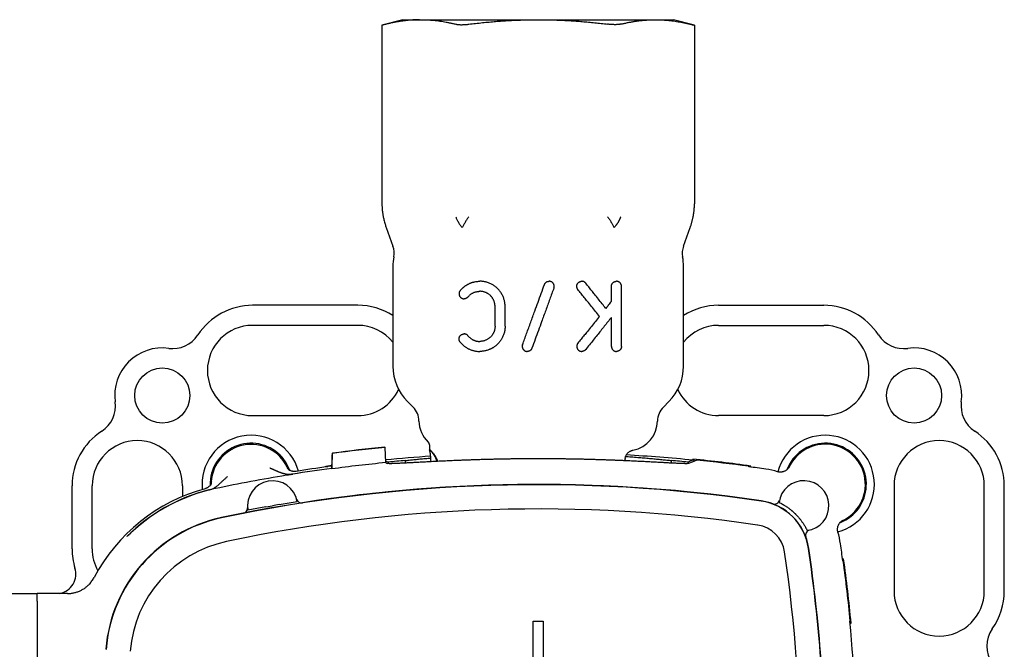
# Model space of a CAD drawing. Units: millimetres. Extents: x 8 to 894, y 4 to 527.
# Drawn here: x 475 to 573, y 464 to 527 of the extents above; entities that cross this region are included whole.
import ezdxf

# ---------------------------------------------------------------- set-up
doc = ezdxf.new("R2010")
doc.units = ezdxf.units.MM

msp = doc.modelspace()

# ---------------------------------------------------------------- linework, layer by layer
at = {"color": 7, "linetype": 'Continuous', "lineweight": 30}
for p, q in [((513, 527), (510.912, 526.44)), ((513, 527), (514.809, 527)), ((514.809, 527), (526.5, 527)), ((526.5, 527), (538.191, 527)), ((538.191, 527), (540, 527)), ((542.088, 526.44), (540, 527)), ((510.912, 526.44), (510.912, 508.621)), ((542.088, 526.44), (542.088, 508.621)), ((511.341, 506.254), (512.012, 504.41)), ((540.988, 504.41), (541.659, 506.254)), ((512, 502.372), (512, 492.428)), ((541, 492.428), (541, 502.372)), ((533.806, 498.9), (533.806, 500.4)), ((534.806, 494.4), (534.806, 500.4)), ((508.5, 498.5), (498, 498.5)), ((522.194, 496.42), (522.194, 498.38)), ((523.194, 496.42), (523.194, 498.38)), ((544.5, 498.5), (555, 498.5)), ((533.806, 494.4), (533.806, 497.299)), ((508.5, 496.5), (498, 496.5)), ((544.5, 496.5), (555, 496.5)), ((513.464, 488.893), (514.015, 488.343)), ((538.985, 488.343), (539.536, 488.893)), ((498, 487.5), (508.5, 487.5)), ((555, 487.5), (544.5, 487.5)), ((511.194, 484.346), (511.193, 484.345)), ((511.194, 484.346), (511.236, 484.328)), ((511.289, 482.805), (511.236, 484.328)), ((515.642, 484.509), (515.642, 484.116)), ((505.948, 483.452), (505.918, 482.744)), ((505.965, 483.724), (505.962, 483.745)), ((535.88, 484.035), (535.953, 484.051)), ((505.3, 482.468), (505.91, 482.551)), ((505.3, 482.367), (505.3, 482.468)), ((505.5, 482.438), (505.907, 482.493)), ((505.5, 482.394), (505.5, 482.438)), ((505.918, 482.744), (505.897, 482.242)), ((511.547, 482.857), (511.547, 482.708)), ((513.234, 483.011), (513.234, 482.76)), ((539.766, 483.011), (539.766, 482.76)), ((541.453, 482.857), (541.453, 482.708)), ((541.942, 483.149), (541.942, 483.049)), ((542.012, 483.142), (542.012, 482.926)), ((547.5, 482.394), (547.5, 482.438)), ((547.7, 482.367), (547.7, 482.468)), ((501.879, 481.629), (501.88, 481.636)), ((501.88, 481.635), (501.976, 481.652)), ((501.976, 481.652), (501.88, 481.64)), ((501.88, 481.64), (501.88, 481.635)), ((505.899, 482.229), (505.897, 482.242)), ((505.899, 482.228), (505.899, 482.229)), ((505.905, 482.181), (505.899, 482.228)), ((551.491, 482.28), (551.498, 482.275)), ((480, 474.2), (480, 480.5)), ((482, 474.2), (482, 480.5)), ((491, 480.5), (491, 479.421)), ((562, 480.5), (562, 470)), ((571, 470), (571, 480.5)), ((573, 470), (573, 480.5)), ((499.336, 478.383), (497.538, 478.066)), ((499.336, 478.383), (500, 478.5)), ((500.664, 478.617), (500, 478.5)), ((500.664, 478.617), (502.462, 478.934)), ((485.503, 475.45), (485.496, 475.457)), ((556.867, 473.2), (556.968, 473.2)), ((556.894, 473), (556.938, 473)), ((473.461, 469.744), (476.5, 469.744)), ((476.5, 468.99), (476.5, 469.744)), ((479.539, 469.744), (476.5, 469.744)), ((476.5, 468.99), (476.5, 457.308)), ((526, 467), (527, 467)), ((526, 452.5), (526, 467)), ((527, 467), (527, 452.5)), ((557.592, 467), (557.636, 467)), ((557.612, 466.8), (557.712, 466.8))]:
    msp.add_line(p, q, dxfattribs=at)
at = {"color": 7, "linetype": 'Continuous', "lineweight": 30, "flags": 128}
for points in [[(505.905, 482.181), (505.913, 482.374), (505.92, 482.567), (505.928, 482.76), (505.935, 482.952), (505.942, 483.145), (505.95, 483.338), (505.957, 483.531), (505.965, 483.724)], [(511.284, 482.96), (511.348, 482.935), (511.547, 482.857)], [(511.289, 482.805), (511.412, 482.755), (511.509, 482.716)], [(541.942, 483.049), (541.669, 482.942), (541.453, 482.857)], [(542.33, 483.054), (541.86, 482.865), (541.491, 482.716)]]:
    msp.add_lwpolyline(points, dxfattribs=at)
at = {"color": 7, "linetype": 'Continuous', "lineweight": 30}
for centre in [(489, 489.5), (564, 489.5)]:
    msp.add_circle(centre, 2.75, dxfattribs=at)
for centre, radius, start, end in [((510.132, 503.726), 2, 348.84057, 20), ((542.868, 503.726), 2, 160, 191.15943), ((517, 502.372), 5, 168.84057, 180), ((536, 502.372), 5, 0, 11.15943), ((498, 492), 6.5, 90, 146.95485), ((508.5, 492), 6.5, 57.42103, 90), ((544.5, 492), 6.5, 90, 122.57897), ((555, 492), 6.5, 33.04515, 90), ((498, 492), 4.5, 90, 270), ((508.5, 492), 4.5, 38.94244, 90), ((544.5, 492), 4.5, 90, 141.05756), ((555, 492), 4.5, 270, 90), ((490.037, 497.18), 3, 262.31256, 326.95485), ((562.963, 497.18), 3, 213.04515, 277.68744), ((489, 489.5), 4.75, 82.31256, 187.68744), ((564, 489.5), 4.75, 352.31256, 97.68744), ((517, 492.428), 5, 180, 225), ((536, 492.428), 5, 315, 0), ((508.5, 492), 4.5, 270, 334.96892), ((544.5, 492), 4.5, 205.03108, 270), ((481.32, 488.463), 3, 303.04515, 7.68744), ((512.601, 486.928), 2, 0.82028, 45), ((540.399, 486.928), 2, 135, 179.17972), ((571.68, 488.463), 3, 172.31256, 236.95485), ((517.6, 487), 3, 180.82028, 225.87382), ((535.4, 487), 3, 280.59853, 359.17972), ((486.5, 480.5), 6.5, 123.04515, 180), ((497.862, 480.638), 4.9, 15.76056, 185.98883), ((555.138, 480.638), 4.9, 284.8469, 165.15633), ((566.5, 480.5), 6.5, 0, 56.95485), ((486.5, 480.5), 4.5, 0, 180), ((497.862, 480.638), 4.1, 45, 181.59299), ((497.862, 480.638), 3.986, 25.1415, 176.5432), ((526.5, 328), 157.093, 95.59164, 97.51222), ((526.5, 328), 157.072, 95.57674, 97.51218), ((555.138, 480.638), 4.1, 315, 159.05944), ((555.138, 480.638), 4, 294.24564, 155.75437), ((566.5, 480.5), 4.5, 0, 180), ((497.862, 480.638), 4.1, 20.03408, 45), ((526.5, 328), 155.816, 93.94845, 95.60563), ((514, 482.25), 2.5, 15.72912, 47.92462), ((526.5, 328), 155.816, 84.31231, 86.7668), ((526.5, 328), 155.816, 97.74557, 98.91874), ((526.5, 328), 155.55, 95.6118, 97.60832), ((526.5, 328), 155.577, 94.8917, 95.51553), ((526.5, 328), 155.577, 84.48447, 85.1083), ((526.5, 328), 155.916, 82.18525, 84.31597), ((526.5, 328), 155.86, 82.25661, 84.17074), ((526.5, 328), 155.816, 81.61757, 82.25443), ((526.5, 328), 155.58, 99.29246, 101.94402), ((526.5, 328), 155.598, 97.60832, 99.06837), ((526.5, 328), 155.599, 97.60832, 99.05341), ((547.93, 473.43), 8.816, 73.86108, 81.61757), ((526.5, 328), 152.623, 81.61757, 101.94402), ((526.5, 328), 152.596, 81.61757, 101.94402), ((500, 478.5), 2.5, 9.98626, 189.98626), ((526.5, 328), 152.623, 81.61757, 98.86848), ((553, 478.5), 2.5, 277.81814, 172.18186), ((497.94, 463.012), 17.816, 105.22166, 152.12764), ((497.94, 463.012), 17.599, 104.10372, 135), ((497.94, 463.012), 17.58, 101.94402, 133.37024), ((547.93, 473.43), 5.596, 8.38243, 81.61757), ((547.93, 473.43), 5.623, 8.38243, 81.61757), ((547.93, 473.43), 5.623, 69.49327, 81.61757), ((526.5, 328), 152.623, 101.10404, 101.94402), ((526.5, 328), 150.184, 81.61757, 101.94402), ((555.138, 480.638), 4.1, 290.91224, 315), ((497.94, 463.012), 14.623, 101.94402, 175.42296), ((497.94, 463.012), 14.596, 101.94402, 175.42296), ((547.93, 473.43), 3.184, 8.38243, 81.61757), ((547.93, 473.43), 8.816, 8.38243, 16.13892), ((497.94, 463.012), 12.184, 101.94402, 175.42296), ((547.93, 473.43), 5.623, 8.38243, 20.50673), ((402.5, 452), 155.816, 7.74557, 8.38243), ((486.5, 474.2), 6.5, 180, 197.10464), ((486.5, 474.2), 4.5, 180, 209.04754), ((402.5, 452), 150.184, 0, 8.38243), ((402.5, 452), 152.596, 0, 8.38243), ((402.5, 452), 152.623, 0, 8.38243), ((402.5, 452), 152.623, 351.61757, 8.38243), ((402.5, 452), 155.86, 5.52272, 7.74339), ((402.5, 452), 155.916, 5.44688, 7.81475), ((478.376, 471.7), 2, 281.99912, 17.10464), ((566.5, 470), 4.5, 180, 0), ((566.5, 470), 6.5, 324.62346, 0), ((402.5, 452), 155.816, 354.47573, 5.52427), ((574.246, 464.5), 3, 144.62346, 215.37654)]:
    msp.add_arc(centre, radius, start, end, dxfattribs=at)
for centre, major_axis, ratio, start_param, end_param in [((502.894, 479.292), (0.128, -0.483), 0.999961, 4.71997, 6.177785), ((550.074, 479.164), (-0.101, -0.49), 0.999962, 6.130351, 7.834562), ((497.01, 478.256), (0.05, -0.497), 0.999962, 0.094461, 1.5528), ((553.665, 475.574), (-0.489, -0.107), 0.999961, 4.719872, 6.423749)]:
    msp.add_ellipse(centre, major_axis=major_axis, ratio=ratio, start_param=start_param, end_param=end_param, dxfattribs=at)
for points, knots in [([(514.649, 526.999), (514.538, 526.997), (514.316, 526.992), (513.982, 526.974), (513.646, 526.948), (513.306, 526.913), (512.964, 526.869), (512.624, 526.816), (512.285, 526.757), (511.949, 526.69), (511.608, 526.615), (511.261, 526.532), (511.029, 526.471), (510.912, 526.44)], [0, 0, 0, 0, 0.088701, 0.177765, 0.267428, 0.357908, 0.44941, 0.542124, 0.630808, 0.720853, 0.812357, 0.905392, 1, 1, 1, 1]), ([(514.649, 526.999), (514.679, 526.999), (514.732, 527), (514.785, 527), (514.809, 527)], [0, 0, 0, 0, 0.560036, 1, 1, 1, 1]), ([(514.809, 527), (514.912, 526.999), (515.12, 526.998), (515.432, 526.986), (515.746, 526.967), (516.061, 526.939), (516.38, 526.905), (516.695, 526.863), (517.007, 526.814), (517.318, 526.759), (517.632, 526.697), (517.951, 526.628), (518.165, 526.577), (518.273, 526.551)], [0, 0, 0, 0, 0.089591, 0.179398, 0.26963, 0.360489, 0.452172, 0.544866, 0.633344, 0.722999, 0.813939, 0.90625, 1, 1, 1, 1]), ([(518.273, 526.551), (518.295, 526.547), (518.339, 526.537), (518.416, 526.525), (518.5, 526.515), (518.592, 526.509), (518.69, 526.504), (518.794, 526.502), (518.907, 526.503), (519.03, 526.506), (519.16, 526.513), (519.295, 526.523), (519.433, 526.535), (519.525, 526.546), (519.572, 526.551)], [0, 0, 0, 0, 0.081072, 0.161581, 0.24164, 0.321359, 0.400842, 0.480195, 0.559522, 0.646867, 0.734444, 0.822393, 0.910862, 1, 1, 1, 1]), ([(519.572, 526.551), (519.8, 526.579), (520.254, 526.633), (520.929, 526.705), (521.595, 526.77), (522.251, 526.826), (522.899, 526.875), (523.528, 526.915), (524.139, 526.946), (524.733, 526.97), (525.324, 526.987), (525.913, 526.998), (526.304, 526.999), (526.5, 527)], [0, 0, 0, 0, 0.099374, 0.197134, 0.293364, 0.388169, 0.481683, 0.57406, 0.660277, 0.745807, 0.830823, 0.915497, 1, 1, 1, 1]), ([(526.5, 527), (526.708, 526.999), (527.123, 526.998), (527.748, 526.986), (528.375, 526.967), (529.006, 526.939), (529.642, 526.905), (530.273, 526.863), (530.898, 526.814), (531.518, 526.759), (532.147, 526.697), (532.785, 526.628), (533.213, 526.577), (533.428, 526.551)], [0, 0, 0, 0, 0.089628, 0.17946, 0.269701, 0.360555, 0.452227, 0.544912, 0.633382, 0.723028, 0.813959, 0.906261, 1, 1, 1, 1]), ([(534.727, 526.551), (534.705, 526.547), (534.661, 526.537), (534.584, 526.525), (534.5, 526.515), (534.408, 526.509), (534.31, 526.504), (534.206, 526.502), (534.093, 526.503), (533.97, 526.506), (533.84, 526.513), (533.705, 526.523), (533.567, 526.535), (533.475, 526.546), (533.428, 526.551)], [0, 0, 0, 0, 0.081072, 0.161581, 0.24164, 0.321359, 0.400842, 0.480195, 0.559522, 0.646867, 0.734444, 0.822393, 0.910862, 1, 1, 1, 1]), ([(534.727, 526.551), (534.841, 526.579), (535.068, 526.633), (535.406, 526.705), (535.739, 526.77), (536.067, 526.826), (536.391, 526.875), (536.705, 526.915), (537.011, 526.946), (537.308, 526.97), (537.603, 526.987), (537.898, 526.998), (538.093, 526.999), (538.191, 527)], [0, 0, 0, 0, 0.09937, 0.197126, 0.29335, 0.388151, 0.48166, 0.574033, 0.660248, 0.745782, 0.830804, 0.915487, 1, 1, 1, 1]), ([(538.191, 527), (538.291, 526.999), (538.489, 526.998), (538.788, 526.987), (539.088, 526.969), (539.389, 526.945), (539.693, 526.913), (539.999, 526.874), (540.301, 526.829), (540.597, 526.778), (540.888, 526.723), (541.182, 526.662), (541.481, 526.594), (541.783, 526.521), (541.986, 526.467), (542.088, 526.44)], [0, 0, 0, 0, 0.076161, 0.152479, 0.229113, 0.30622, 0.38396, 0.462488, 0.541941, 0.615691, 0.690402, 0.766142, 0.842964, 0.92091, 1, 1, 1, 1]), ([(510.912, 508.621), (510.912, 508.602), (510.912, 508.56), (510.913, 508.492), (510.915, 508.416), (510.918, 508.33), (510.923, 508.243), (510.929, 508.156), (510.936, 508.071), (510.944, 507.985), (510.953, 507.901), (510.964, 507.811), (510.977, 507.716), (510.991, 507.617), (511.006, 507.528), (511.021, 507.442), (511.038, 507.349), (511.066, 507.207), (511.107, 507.025), (511.162, 506.814), (511.219, 506.615), (511.279, 506.429), (511.321, 506.31), (511.342, 506.252)], [0, 0, 0, 0, 0.024106, 0.051985, 0.083626, 0.119017, 0.158145, 0.191501, 0.227148, 0.264175, 0.298735, 0.331461, 0.376778, 0.418066, 0.455339, 0.488613, 0.526442, 0.572415, 0.667404, 0.757623, 0.843106, 0.923888, 1, 1, 1, 1]), ([(541.658, 506.252), (541.658, 506.252), (541.658, 506.252), (541.658, 506.252), (541.659, 506.252), (541.659, 506.254), (541.675, 506.298), (541.705, 506.383), (541.747, 506.51), (541.786, 506.636), (541.823, 506.762), (541.858, 506.891), (541.892, 507.025), (541.924, 507.162), (541.944, 507.26), (541.955, 507.316), (541.959, 507.334), (541.962, 507.352), (541.966, 507.37), (541.969, 507.388), (541.976, 507.421), (541.985, 507.471), (541.997, 507.541), (542.009, 507.617), (542.021, 507.701), (542.034, 507.792), (542.046, 507.89), (542.057, 507.996), (542.067, 508.105), (542.075, 508.213), (542.081, 508.314), (542.085, 508.405), (542.087, 508.485), (542.088, 508.557), (542.088, 508.601), (542.088, 508.621)], [0, 0, 0, 0, 0.000008, 0.000031, 0.000121, 0.00048, 0.001908, 0.058235, 0.112977, 0.167209, 0.222296, 0.275182, 0.332952, 0.393682, 0.449588, 0.45708, 0.464612, 0.472184, 0.479796, 0.487447, 0.495138, 0.521379, 0.550527, 0.582593, 0.617586, 0.655514, 0.696391, 0.740227, 0.787077, 0.832727, 0.874332, 0.911877, 0.945346, 0.974724, 1, 1, 1, 1]), ([(518.273, 507.339), (518.29, 507.292), (518.325, 507.2), (518.388, 507.059), (518.459, 506.919), (518.538, 506.781), (518.625, 506.644), (518.717, 506.51), (518.816, 506.378), (518.886, 506.294), (518.921, 506.252)], [0, 0, 0, 0, 0.126974, 0.253319, 0.37913, 0.504444, 0.62925, 0.753498, 0.877111, 1, 1, 1, 1]), ([(519.572, 507.339), (519.539, 507.292), (519.474, 507.2), (519.381, 507.059), (519.292, 506.919), (519.208, 506.781), (519.128, 506.644), (519.053, 506.51), (518.983, 506.378), (518.942, 506.294), (518.921, 506.252)], [0, 0, 0, 0, 0.126984, 0.253324, 0.379123, 0.504423, 0.629216, 0.753459, 0.877082, 1, 1, 1, 1]), ([(533.428, 507.339), (533.461, 507.292), (533.526, 507.2), (533.619, 507.059), (533.708, 506.919), (533.792, 506.781), (533.872, 506.644), (533.947, 506.51), (534.017, 506.378), (534.058, 506.294), (534.079, 506.252)], [0, 0, 0, 0, 0.1269894, 0.2533329, 0.3791329, 0.5044318, 0.6292233, 0.7534638, 0.877084, 1, 1, 1, 1]), ([(534.727, 507.339), (534.727, 507.339), (534.727, 507.339), (534.727, 507.339), (534.727, 507.338), (534.727, 507.338), (534.719, 507.316), (534.703, 507.273), (534.679, 507.211), (534.652, 507.149), (534.624, 507.088), (534.594, 507.026), (534.562, 506.961), (534.535, 506.911), (534.516, 506.876), (534.505, 506.858), (534.494, 506.839), (534.483, 506.82), (534.472, 506.8), (534.458, 506.776), (534.44, 506.747), (534.417, 506.71), (534.391, 506.669), (534.361, 506.624), (534.328, 506.575), (534.293, 506.526), (534.241, 506.454), (534.172, 506.363), (534.11, 506.289), (534.079, 506.252)], [0, 0, 0, 0, 0.0000099, 0.0000353, 0.0001321, 0.0005104, 0.0020053, 0.0604088, 0.1166446, 0.1718635, 0.2284376, 0.282086, 0.3400834, 0.4014328, 0.4180523, 0.4348998, 0.4519746, 0.4692764, 0.4868047, 0.504559, 0.5339513, 0.567347, 0.6047306, 0.6460844, 0.6913892, 0.7406234, 0.7832503, 0.8918614, 1, 1, 1, 1]), ([(518.714, 499.964), (518.735, 499.989), (518.777, 500.04), (518.845, 500.115), (518.928, 500.198), (518.994, 500.259), (519.04, 500.299), (519.055, 500.311), (519.07, 500.324), (519.086, 500.337), (519.101, 500.349), (519.134, 500.375), (519.186, 500.414), (519.262, 500.468), (519.337, 500.517), (519.409, 500.56), (519.46, 500.589), (519.498, 500.609), (519.521, 500.621), (519.544, 500.632), (519.567, 500.644), (519.614, 500.667), (519.683, 500.698), (519.77, 500.733), (519.849, 500.762), (519.922, 500.786), (519.988, 500.805), (520.044, 500.82), (520.079, 500.829), (520.096, 500.833), (520.1, 500.834), (520.105, 500.835), (520.109, 500.836), (520.113, 500.837), (520.165, 500.849), (520.263, 500.868), (520.406, 500.887), (520.542, 500.898), (520.631, 500.899), (520.674, 500.9)], [0, 0, 0, 0, 0.04233, 0.086639, 0.132932, 0.19708, 0.205738, 0.214456, 0.223234, 0.232071, 0.240967, 0.249924, 0.287075, 0.328605, 0.374515, 0.407216, 0.441825, 0.453097, 0.464557, 0.476206, 0.488044, 0.500069, 0.546649, 0.588851, 0.626677, 0.660126, 0.692392, 0.719168, 0.73819, 0.740366, 0.742469, 0.744499, 0.746456, 0.748341, 0.750152, 0.817984, 0.882233, 0.942904, 1, 1, 1, 1]), ([(523.194, 498.38), (523.193, 498.437), (523.191, 498.55), (523.173, 498.719), (523.146, 498.885), (523.106, 499.049), (523.056, 499.21), (522.995, 499.368), (522.923, 499.521), (522.843, 499.668), (522.753, 499.808), (522.654, 499.943), (522.545, 500.07), (522.429, 500.19), (522.306, 500.302), (522.177, 500.405), (522.043, 500.498), (521.903, 500.582), (521.758, 500.658), (521.608, 500.723), (521.457, 500.778), (521.304, 500.822), (521.149, 500.857), (520.993, 500.882), (520.834, 500.897), (520.727, 500.899), (520.674, 500.9)], [0, 0, 0, 0, 0.042079, 0.083733, 0.125157, 0.166552, 0.208119, 0.250055, 0.29183, 0.333297, 0.374649, 0.41608, 0.457786, 0.499957, 0.541614, 0.583035, 0.6244, 0.665888, 0.707676, 0.74994, 0.791244, 0.83249, 0.873835, 0.915434, 0.95744, 1, 1, 1, 1]), ([(524.938, 494.571), (525.074, 494.944), (525.346, 495.691), (525.753, 496.811), (526.132, 497.851), (526.481, 498.811), (526.802, 499.691), (527.015, 500.278), (527.122, 500.571)], [0, 0, 0, 0, 0.18666, 0.373328, 0.560002, 0.706673, 0.853339, 1, 1, 1, 1]), ([(528.062, 500.229), (527.926, 499.856), (527.654, 499.109), (527.247, 497.989), (526.868, 496.949), (526.519, 495.989), (526.198, 495.109), (525.985, 494.522), (525.878, 494.229)], [0, 0, 0, 0, 0.1866598, 0.3733282, 0.5600022, 0.7066732, 0.8533391, 1, 1, 1, 1]), ([(527.122, 500.571), (527.132, 500.594), (527.151, 500.641), (527.193, 500.704), (527.243, 500.761), (527.302, 500.81), (527.368, 500.849), (527.439, 500.878), (527.515, 500.897), (527.566, 500.899), (527.592, 500.9)], [0, 0, 0, 0, 0.123291, 0.247058, 0.371307, 0.496044, 0.621275, 0.747008, 0.873247, 1, 1, 1, 1]), ([(528.062, 500.229), (528.068, 500.248), (528.08, 500.286), (528.09, 500.346), (528.093, 500.406), (528.089, 500.466), (528.077, 500.525), (528.059, 500.582), (528.034, 500.637), (528.002, 500.688), (527.965, 500.735), (527.922, 500.777), (527.875, 500.814), (527.823, 500.845), (527.768, 500.869), (527.711, 500.887), (527.652, 500.898), (527.612, 500.899), (527.592, 500.9)], [0, 0, 0, 0, 0.063011, 0.125065, 0.187093, 0.250024, 0.312856, 0.374835, 0.436885, 0.49993, 0.56287, 0.624909, 0.686962, 0.749942, 0.812851, 0.874889, 0.936968, 1, 1, 1, 1]), ([(530.456, 500.088), (530.442, 500.107), (530.414, 500.145), (530.382, 500.21), (530.36, 500.278), (530.347, 500.348), (530.345, 500.419), (530.352, 500.481), (530.364, 500.535), (530.379, 500.579), (530.4, 500.629), (530.431, 500.682), (530.464, 500.724), (530.491, 500.752), (530.508, 500.768), (530.526, 500.784), (530.545, 500.799), (530.564, 500.813), (530.594, 500.833), (530.638, 500.856), (530.691, 500.876), (530.744, 500.89), (530.794, 500.898), (530.828, 500.899), (530.846, 500.9)], [0, 0, 0, 0, 0.063605, 0.126734, 0.18946, 0.251856, 0.314, 0.375968, 0.417241, 0.458492, 0.499746, 0.559331, 0.620845, 0.641802, 0.662982, 0.684387, 0.706016, 0.727874, 0.74996, 0.802344, 0.861461, 0.904637, 0.950816, 1, 1, 1, 1]), ([(532.606, 497.4), (532.474, 497.566), (532.209, 497.897), (531.809, 498.396), (531.436, 498.862), (531.091, 499.293), (530.774, 499.69), (530.562, 499.955), (530.456, 500.088)], [0, 0, 0, 0, 0.186666, 0.373332, 0.559998, 0.706665, 0.853333, 1, 1, 1, 1]), ([(531.237, 500.712), (531.225, 500.727), (531.2, 500.755), (531.158, 500.792), (531.112, 500.824), (531.062, 500.851), (531.01, 500.873), (530.956, 500.889), (530.902, 500.898), (530.865, 500.899), (530.846, 500.9)], [0, 0, 0, 0, 0.1236971, 0.2471444, 0.3719293, 0.4995893, 0.626391, 0.7510916, 0.875138, 1, 1, 1, 1]), ([(533.246, 498.2), (533.123, 498.355), (532.875, 498.664), (532.502, 499.131), (532.154, 499.566), (531.831, 499.969), (531.534, 500.34), (531.336, 500.588), (531.237, 500.712)], [0, 0, 0, 0, 0.186666, 0.373332, 0.559998, 0.706666, 0.853333, 1, 1, 1, 1]), ([(533.806, 500.4), (533.806, 500.416), (533.807, 500.45), (533.815, 500.499), (533.827, 500.548), (533.845, 500.596), (533.868, 500.642), (533.891, 500.679), (533.911, 500.707), (533.928, 500.728), (533.946, 500.747), (533.965, 500.766), (533.984, 500.783), (534.005, 500.799), (534.026, 500.815), (534.049, 500.829), (534.074, 500.843), (534.099, 500.856), (534.129, 500.868), (534.164, 500.88), (534.206, 500.891), (534.254, 500.898), (534.288, 500.899), (534.306, 500.9)], [0, 0, 0, 0, 0.058362, 0.117584, 0.177833, 0.239264, 0.302025, 0.366256, 0.398975, 0.43211, 0.465674, 0.499682, 0.532311, 0.565975, 0.600683, 0.636443, 0.673262, 0.711149, 0.750108, 0.801743, 0.860599, 0.926683, 1, 1, 1, 1]), ([(534.806, 500.4), (534.805, 500.418), (534.804, 500.453), (534.796, 500.505), (534.782, 500.556), (534.763, 500.605), (534.74, 500.65), (534.713, 500.692), (534.682, 500.731), (534.644, 500.77), (534.598, 500.808), (534.544, 500.841), (534.487, 500.867), (534.428, 500.886), (534.367, 500.898), (534.326, 500.899), (534.306, 500.9)], [0, 0, 0, 0, 0.062319, 0.1241324, 0.1863662, 0.2499282, 0.3113272, 0.3729599, 0.4355273, 0.4996997, 0.5818504, 0.6649584, 0.7501701, 0.8335638, 0.9165225, 1, 1, 1, 1]), ([(518.714, 499.964), (518.705, 499.952), (518.686, 499.927), (518.661, 499.886), (518.637, 499.835), (518.617, 499.773), (518.605, 499.708), (518.602, 499.65), (518.605, 499.601), (518.612, 499.552), (518.624, 499.504), (518.641, 499.458), (518.661, 499.415), (518.686, 499.374), (518.713, 499.336), (518.749, 499.295), (518.795, 499.254), (518.851, 499.217), (518.91, 499.187), (518.973, 499.166), (519.037, 499.152), (519.081, 499.151), (519.103, 499.15)], [0, 0, 0, 0, 0.042292, 0.083818, 0.125003, 0.187836, 0.249897, 0.291469, 0.332909, 0.37477, 0.416086, 0.457593, 0.499781, 0.540901, 0.582443, 0.624802, 0.686766, 0.749828, 0.812247, 0.874162, 0.936457, 1, 1, 1, 1]), ([(519.492, 499.336), (519.48, 499.322), (519.457, 499.295), (519.425, 499.266), (519.4, 499.248), (519.384, 499.236), (519.368, 499.226), (519.351, 499.215), (519.333, 499.206), (519.307, 499.193), (519.27, 499.178), (519.221, 499.163), (519.164, 499.152), (519.124, 499.151), (519.103, 499.15)], [0, 0, 0, 0, 0.114227, 0.235313, 0.277244, 0.319959, 0.363463, 0.407761, 0.452856, 0.498752, 0.60386, 0.722423, 0.854465, 1, 1, 1, 1]), ([(519.492, 499.336), (519.517, 499.365), (519.566, 499.423), (519.648, 499.503), (519.735, 499.577), (519.827, 499.644), (519.923, 499.703), (520.023, 499.755), (520.126, 499.799), (520.232, 499.836), (520.34, 499.864), (520.45, 499.885), (520.562, 499.898), (520.637, 499.899), (520.674, 499.9)], [0, 0, 0, 0, 0.082694, 0.165857, 0.249938, 0.332977, 0.416209, 0.500037, 0.583364, 0.666588, 0.750093, 0.833575, 0.916749, 1, 1, 1, 1]), ([(522.194, 498.38), (522.193, 498.414), (522.192, 498.482), (522.182, 498.583), (522.165, 498.683), (522.141, 498.782), (522.111, 498.879), (522.075, 498.974), (522.032, 499.066), (521.983, 499.155), (521.933, 499.234), (521.883, 499.302), (521.835, 499.362), (521.784, 499.419), (521.723, 499.481), (521.651, 499.546), (521.564, 499.614), (521.492, 499.662), (521.435, 499.696), (521.397, 499.717), (521.358, 499.738), (521.318, 499.757), (521.278, 499.775), (521.218, 499.8), (521.136, 499.829), (521.03, 499.859), (520.917, 499.882), (520.797, 499.897), (520.716, 499.899), (520.674, 499.9)], [0, 0, 0, 0, 0.041233, 0.082492, 0.123793, 0.165151, 0.206581, 0.248099, 0.289721, 0.331461, 0.373334, 0.404838, 0.436432, 0.468121, 0.499912, 0.545039, 0.590862, 0.637396, 0.655879, 0.674475, 0.693184, 0.712008, 0.730948, 0.750004, 0.7953, 0.84294, 0.892932, 0.945283, 1, 1, 1, 1]), ([(533.806, 498.9), (533.702, 498.77), (533.516, 498.537), (533.329, 498.303), (533.246, 498.2)], [0, 0, 0, 0, 0.5599999, 1, 1, 1, 1]), ([(532.606, 497.4), (532.474, 497.234), (532.209, 496.903), (531.809, 496.404), (531.436, 495.938), (531.091, 495.507), (530.774, 495.11), (530.562, 494.845), (530.456, 494.712)], [0, 0, 0, 0, 0.1866662, 0.3733323, 0.5599984, 0.7066655, 0.8533327, 1, 1, 1, 1]), ([(533.806, 497.299), (533.688, 497.152), (533.452, 496.857), (533.096, 496.411), (532.738, 495.964), (532.372, 495.507), (531.999, 495.041), (531.619, 494.565), (531.364, 494.247), (531.237, 494.088)], [0, 0, 0, 0, 0.14, 0.28, 0.42, 0.56, 0.706666, 0.853333, 1, 1, 1, 1]), ([(522.194, 496.42), (522.193, 496.386), (522.192, 496.317), (522.181, 496.215), (522.165, 496.114), (522.141, 496.015), (522.11, 495.918), (522.073, 495.822), (522.03, 495.73), (521.981, 495.641), (521.927, 495.557), (521.867, 495.476), (521.802, 495.399), (521.727, 495.322), (521.643, 495.246), (521.548, 495.175), (521.449, 495.11), (521.345, 495.054), (521.238, 495.007), (521.128, 494.968), (521.017, 494.937), (520.904, 494.916), (520.79, 494.902), (520.713, 494.901), (520.674, 494.9)], [0, 0, 0, 0, 0.042001, 0.083598, 0.124996, 0.166403, 0.208026, 0.250069, 0.291739, 0.333138, 0.37446, 0.415903, 0.45766, 0.499923, 0.54981, 0.599459, 0.649172, 0.69925, 0.749989, 0.799693, 0.849284, 0.899026, 0.949179, 1, 1, 1, 1]), ([(523.194, 496.42), (523.193, 496.361), (523.19, 496.245), (523.172, 496.071), (523.142, 495.901), (523.101, 495.734), (523.049, 495.572), (522.987, 495.415), (522.915, 495.263), (522.834, 495.118), (522.744, 494.98), (522.646, 494.848), (522.541, 494.725), (522.434, 494.614), (522.326, 494.516), (522.219, 494.428), (522.108, 494.346), (522.007, 494.28), (521.918, 494.228), (521.842, 494.186), (521.765, 494.148), (521.686, 494.112), (521.587, 494.07), (521.464, 494.025), (521.315, 493.981), (521.162, 493.946), (521.003, 493.92), (520.84, 493.903), (520.73, 493.901), (520.674, 493.9)], [0, 0, 0, 0, 0.043237, 0.086152, 0.128757, 0.171062, 0.213075, 0.254809, 0.296273, 0.337479, 0.378437, 0.41916, 0.459658, 0.499944, 0.534738, 0.569587, 0.604496, 0.639475, 0.661502, 0.683562, 0.705655, 0.727785, 0.749953, 0.789046, 0.82916, 0.870303, 0.912486, 0.955716, 1, 1, 1, 1]), ([(518.714, 494.836), (518.699, 494.856), (518.67, 494.895), (518.642, 494.955), (518.623, 495.008), (518.612, 495.054), (518.604, 495.109), (518.602, 495.173), (518.609, 495.231), (518.619, 495.274), (518.627, 495.303), (518.637, 495.331), (518.648, 495.358), (518.667, 495.396), (518.695, 495.442), (518.728, 495.481), (518.754, 495.508), (518.771, 495.524), (518.79, 495.54), (518.809, 495.555), (518.83, 495.569), (518.854, 495.584), (518.882, 495.599), (518.913, 495.613), (518.94, 495.623), (518.959, 495.629), (518.967, 495.631), (518.97, 495.632), (518.972, 495.632), (518.973, 495.633), (518.974, 495.633), (518.975, 495.633), (518.977, 495.634), (518.983, 495.635), (518.993, 495.638), (519.01, 495.641), (519.033, 495.645), (519.066, 495.649), (519.09, 495.65), (519.103, 495.65)], [0, 0, 0, 0, 0.066432, 0.129997, 0.170956, 0.210879, 0.249878, 0.310477, 0.372011, 0.39701, 0.422255, 0.447773, 0.473588, 0.499725, 0.555327, 0.615429, 0.636504, 0.6581, 0.680223, 0.702876, 0.726064, 0.749788, 0.780945, 0.815119, 0.847692, 0.862768, 0.869545, 0.871335, 0.87313, 0.874932, 0.874996, 0.875549, 0.877127, 0.883162, 0.893037, 0.906752, 0.93101, 0.962093, 1, 1, 1, 1]), ([(519.492, 495.464), (519.48, 495.479), (519.455, 495.508), (519.412, 495.545), (519.365, 495.577), (519.31, 495.606), (519.247, 495.631), (519.175, 495.647), (519.127, 495.649), (519.103, 495.65)], [0, 0, 0, 0, 0.12246, 0.245364, 0.370301, 0.498781, 0.6658, 0.831907, 1, 1, 1, 1]), ([(519.492, 495.464), (519.512, 495.44), (519.555, 495.389), (519.627, 495.316), (519.705, 495.248), (519.787, 495.184), (519.869, 495.129), (519.929, 495.094), (519.964, 495.076), (519.974, 495.071), (519.983, 495.066), (519.993, 495.061), (520.003, 495.056), (520.013, 495.051), (520.028, 495.044), (520.052, 495.033), (520.088, 495.017), (520.123, 495.003), (520.155, 494.991), (520.181, 494.982), (520.208, 494.973), (520.238, 494.964), (520.27, 494.954), (520.305, 494.945), (520.36, 494.932), (520.433, 494.918), (520.521, 494.907), (520.6, 494.901), (520.651, 494.9), (520.674, 494.9)], [0, 0, 0, 0, 0.068748, 0.143305, 0.223692, 0.295739, 0.371921, 0.44239, 0.450502, 0.458653, 0.466846, 0.475079, 0.483352, 0.491666, 0.50002, 0.520535, 0.549515, 0.586961, 0.605601, 0.625796, 0.647546, 0.670851, 0.695711, 0.722125, 0.750095, 0.822865, 0.888773, 0.947817, 1, 1, 1, 1]), ([(518.714, 494.836), (518.745, 494.799), (518.805, 494.727), (518.904, 494.625), (519.007, 494.528), (519.116, 494.438), (519.229, 494.354), (519.345, 494.277), (519.466, 494.207), (519.591, 494.143), (519.718, 494.087), (519.849, 494.038), (519.981, 493.996), (520.117, 493.961), (520.254, 493.934), (520.393, 493.914), (520.533, 493.902), (520.627, 493.901), (520.674, 493.9)], [0, 0, 0, 0, 0.061941, 0.124121, 0.186722, 0.249924, 0.312229, 0.374581, 0.43714, 0.500066, 0.562712, 0.625169, 0.687594, 0.750142, 0.812989, 0.875473, 0.937756, 1, 1, 1, 1]), ([(524.938, 494.571), (524.932, 494.552), (524.92, 494.514), (524.91, 494.454), (524.907, 494.394), (524.911, 494.334), (524.923, 494.275), (524.941, 494.218), (524.966, 494.163), (524.998, 494.112), (525.035, 494.065), (525.078, 494.023), (525.125, 493.986), (525.177, 493.955), (525.232, 493.931), (525.289, 493.913), (525.348, 493.902), (525.388, 493.901), (525.408, 493.9)], [0, 0, 0, 0, 0.063011, 0.125065, 0.187093, 0.250024, 0.312856, 0.374835, 0.436885, 0.49993, 0.56287, 0.624909, 0.686962, 0.749942, 0.812851, 0.874889, 0.936968, 1, 1, 1, 1]), ([(525.878, 494.229), (525.868, 494.206), (525.849, 494.159), (525.807, 494.096), (525.757, 494.039), (525.698, 493.99), (525.632, 493.951), (525.561, 493.922), (525.485, 493.903), (525.434, 493.901), (525.408, 493.9)], [0, 0, 0, 0, 0.123291, 0.247058, 0.371307, 0.496044, 0.621275, 0.747008, 0.873247, 1, 1, 1, 1]), ([(530.456, 494.712), (530.442, 494.693), (530.414, 494.655), (530.382, 494.591), (530.36, 494.524), (530.347, 494.454), (530.345, 494.383), (530.352, 494.312), (530.37, 494.243), (530.397, 494.178), (530.433, 494.116), (530.476, 494.061), (530.527, 494.013), (530.584, 493.972), (530.645, 493.94), (530.71, 493.917), (530.777, 493.903), (530.823, 493.901), (530.846, 493.9)], [0, 0, 0, 0, 0.063669, 0.125701, 0.187447, 0.250275, 0.313017, 0.374604, 0.43641, 0.499795, 0.562695, 0.624502, 0.686489, 0.74992, 0.812307, 0.87401, 0.936195, 1, 1, 1, 1]), ([(533.806, 494.4), (533.807, 494.382), (533.808, 494.347), (533.816, 494.295), (533.83, 494.245), (533.848, 494.197), (533.871, 494.151), (533.898, 494.109), (533.93, 494.069), (533.968, 494.03), (534.014, 493.992), (534.068, 493.959), (534.125, 493.932), (534.185, 493.914), (534.245, 493.902), (534.286, 493.901), (534.306, 493.9)], [0, 0, 0, 0, 0.062766, 0.12479, 0.186924, 0.250013, 0.311684, 0.373396, 0.435854, 0.499741, 0.582008, 0.665056, 0.75011, 0.832923, 0.915893, 1, 1, 1, 1]), ([(534.806, 494.4), (534.806, 494.384), (534.805, 494.352), (534.797, 494.303), (534.785, 494.254), (534.768, 494.206), (534.745, 494.159), (534.723, 494.124), (534.705, 494.098), (534.691, 494.081), (534.677, 494.065), (534.662, 494.049), (534.64, 494.027), (534.609, 494.001), (534.578, 493.98), (534.556, 493.967), (534.545, 493.961), (534.534, 493.955), (534.523, 493.949), (534.511, 493.944), (534.499, 493.939), (534.486, 493.933), (534.47, 493.928), (534.449, 493.921), (534.423, 493.913), (534.39, 493.907), (534.35, 493.901), (534.321, 493.9), (534.306, 493.9)], [0, 0, 0, 0, 0.056377, 0.114095, 0.173373, 0.234409, 0.297387, 0.362475, 0.389147, 0.416189, 0.443612, 0.471422, 0.499628, 0.561814, 0.630154, 0.646351, 0.662862, 0.679686, 0.696823, 0.714275, 0.73204, 0.750121, 0.770882, 0.799998, 0.837469, 0.883293, 0.937471, 1, 1, 1, 1]), ([(531.237, 494.088), (531.23, 494.079), (531.214, 494.06), (531.185, 494.032), (531.15, 494.002), (531.106, 493.972), (531.054, 493.944), (531, 493.923), (530.948, 493.91), (530.898, 493.902), (530.864, 493.901), (530.846, 493.9)], [0, 0, 0, 0, 0.074515, 0.163421, 0.266743, 0.384491, 0.516673, 0.663292, 0.769103, 0.881339, 1, 1, 1, 1]), ([(515.512, 484.846), (515.511, 484.847), (515.51, 484.847), (515.511, 484.847), (515.511, 484.847)], [0, 0, 0, 0, 0.840536, 1, 1, 1, 1]), ([(515.512, 484.846), (515.513, 484.845), (515.516, 484.842), (515.524, 484.833), (515.536, 484.819), (515.55, 484.801), (515.565, 484.778), (515.582, 484.75), (515.599, 484.715), (515.615, 484.675), (515.629, 484.628), (515.64, 484.573), (515.641, 484.532), (515.642, 484.511)], [0, 0, 0, 0, 0.079894, 0.158487, 0.233792, 0.304942, 0.373731, 0.442767, 0.53678, 0.632286, 0.726748, 0.86461, 1, 1, 1, 1]), ([(505.962, 483.745), (505.962, 483.744), (505.962, 483.744), (505.961, 483.735), (505.961, 483.721), (505.96, 483.7), (505.958, 483.674), (505.957, 483.643), (505.955, 483.606), (505.953, 483.565), (505.951, 483.514), (505.949, 483.475), (505.948, 483.452)], [0, 0, 0, 0, 0.0959511, 0.1922107, 0.2881642, 0.3840859, 0.4803121, 0.5762397, 0.6727929, 0.7696484, 0.8662083, 1, 1, 1, 1]), ([(515.675, 484.106), (515.668, 484.112), (515.653, 484.124), (515.643, 484.125), (515.641, 484.115), (515.647, 484.097), (515.651, 484.087)], [0, 0, 0, 0, 0.249785, 0.496595, 0.745598, 1, 1, 1, 1]), ([(515.81, 482.897), (515.808, 482.939), (515.804, 483.029), (515.795, 483.162), (515.785, 483.296), (515.774, 483.422), (515.761, 483.541), (515.747, 483.651), (515.732, 483.752), (515.716, 483.841), (515.7, 483.92), (515.684, 483.987), (515.667, 484.043), (515.656, 484.073), (515.651, 484.087)], [0, 0, 0, 0, 0.075174, 0.16314, 0.250865, 0.33819, 0.424907, 0.51248, 0.598789, 0.683445, 0.766102, 0.846498, 0.924463, 1, 1, 1, 1]), ([(515.675, 484.106), (515.684, 484.098), (515.701, 484.082), (515.736, 484.05), (515.777, 484.012), (515.808, 483.981), (515.823, 483.966)], [0, 0, 0, 0, 0.2497, 0.498649, 0.748277, 1, 1, 1, 1]), ([(516.485, 482.931), (516.483, 482.935), (516.469, 482.979), (516.437, 483.059), (516.388, 483.171), (516.335, 483.276), (516.271, 483.39), (516.195, 483.511), (516.107, 483.636), (516.015, 483.754), (515.921, 483.864), (515.856, 483.932), (515.823, 483.966)], [0, 0, 0, 0, 0.0075229, 0.097807, 0.1876696, 0.2771375, 0.3662641, 0.4932068, 0.6199058, 0.7465116, 0.8731715, 1, 1, 1, 1]), ([(535.169, 483.223), (535.173, 483.248), (535.182, 483.299), (535.203, 483.377), (535.232, 483.458), (535.271, 483.54), (535.319, 483.622), (535.378, 483.703), (535.448, 483.782), (535.529, 483.855), (535.614, 483.916), (535.682, 483.957), (535.72, 483.973), (535.731, 483.978)], [0, 0, 0, 0, 0.077579, 0.160044, 0.247395, 0.33963, 0.43675, 0.538753, 0.645636, 0.757394, 0.874022, 0.964709, 1, 1, 1, 1]), ([(535.221, 483.422), (535.247, 483.42), (535.386, 483.411), (535.631, 483.393), (535.956, 483.369), (536.273, 483.345), (536.583, 483.321), (536.885, 483.296), (537.18, 483.271), (537.471, 483.245), (537.758, 483.22), (538.04, 483.193), (538.313, 483.167), (538.579, 483.14), (538.837, 483.114), (539.087, 483.087), (539.326, 483.061), (539.554, 483.036), (539.696, 483.019), (539.766, 483.011)], [0, 0, 0, 0, 0.013651, 0.072956, 0.132261, 0.191543, 0.250825, 0.31013, 0.369435, 0.428717, 0.49102, 0.55335, 0.61568, 0.677983, 0.742358, 0.806776, 0.871208, 0.935625, 1, 1, 1, 1]), ([(535.73, 483.979), (535.735, 483.981), (535.746, 483.986), (535.761, 483.993), (535.774, 483.999), (535.786, 484.003), (535.795, 484.007), (535.805, 484.01), (535.814, 484.014), (535.825, 484.018), (535.84, 484.023), (535.859, 484.029), (535.873, 484.033), (535.881, 484.035)], [0, 0, 0, 0, 0.11429, 0.228155, 0.318377, 0.389572, 0.459663, 0.518606, 0.57807, 0.650132, 0.744473, 0.861098, 1, 1, 1, 1]), ([(501.706, 482.014), (501.702, 482.018), (501.694, 482.025), (501.671, 482.045), (501.644, 482.071), (501.611, 482.106), (501.574, 482.149), (501.536, 482.201), (501.498, 482.261), (501.476, 482.306), (501.465, 482.328)], [0, 0, 0, 0, 0.098149, 0.196203, 0.299375, 0.412208, 0.53819, 0.679788, 0.838671, 1, 1, 1, 1]), ([(541.491, 482.716), (541.485, 482.714), (541.473, 482.71), (541.441, 482.706), (541.398, 482.703), (541.344, 482.701), (541.279, 482.7), (541.202, 482.7), (541.114, 482.702), (541.014, 482.704), (540.9, 482.707), (540.772, 482.712), (540.632, 482.718), (540.483, 482.724), (540.325, 482.731), (540.159, 482.74), (539.983, 482.748), (539.797, 482.758), (539.601, 482.768), (539.394, 482.78), (539.178, 482.791), (538.949, 482.804), (538.706, 482.817), (538.448, 482.831), (538.18, 482.845), (537.907, 482.86), (537.629, 482.875), (537.348, 482.889), (537.057, 482.904), (536.759, 482.919), (536.453, 482.934), (536.14, 482.949), (535.819, 482.964), (535.485, 482.98), (535.139, 482.995), (534.779, 483.01), (534.413, 483.025), (534.046, 483.04), (533.678, 483.054), (533.311, 483.067), (532.939, 483.08), (532.562, 483.092), (532.18, 483.103), (531.794, 483.114), (531.403, 483.125), (531.002, 483.135), (530.591, 483.144), (530.169, 483.152), (529.745, 483.16), (529.324, 483.167), (528.909, 483.173), (528.499, 483.177), (528.088, 483.181), (527.676, 483.184), (527.262, 483.186), (526.848, 483.187), (526.434, 483.188), (526.013, 483.187), (525.585, 483.186), (525.15, 483.183), (524.717, 483.179), (524.292, 483.175), (523.877, 483.17), (523.471, 483.164), (523.068, 483.157), (522.666, 483.149), (522.268, 483.141), (521.873, 483.132), (521.482, 483.122), (521.088, 483.111), (520.692, 483.099), (520.293, 483.087), (519.9, 483.074), (519.519, 483.061), (519.15, 483.047), (518.792, 483.033), (518.44, 483.019), (518.094, 483.005), (517.754, 482.99), (517.421, 482.975), (517.095, 482.96), (516.771, 482.945), (516.449, 482.93), (516.131, 482.914), (515.821, 482.898), (515.524, 482.883), (515.241, 482.868), (514.971, 482.853), (514.71, 482.839), (514.458, 482.826), (514.216, 482.813), (513.982, 482.8), (513.758, 482.788), (513.54, 482.776), (513.33, 482.765), (513.126, 482.754), (512.934, 482.744), (512.757, 482.735), (512.593, 482.728), (512.443, 482.721), (512.303, 482.715), (512.175, 482.71), (512.057, 482.706), (511.951, 482.703), (511.855, 482.701), (511.769, 482.7), (511.694, 482.7), (511.63, 482.702), (511.579, 482.704), (511.544, 482.708), (511.521, 482.712), (511.513, 482.714), (511.509, 482.716)], [0, 0, 0, 0, 0.008965, 0.017933, 0.026902, 0.035867, 0.044832, 0.0538, 0.062769, 0.071734, 0.081161, 0.090592, 0.100023, 0.10945, 0.118415, 0.127383, 0.136352, 0.145317, 0.154281, 0.16325, 0.172218, 0.181183, 0.190607, 0.200035, 0.209463, 0.218887, 0.227873, 0.236863, 0.245853, 0.25484, 0.263826, 0.272816, 0.281806, 0.290793, 0.30024, 0.309691, 0.319141, 0.328588, 0.337592, 0.3466, 0.355608, 0.364612, 0.373616, 0.382624, 0.391631, 0.400636, 0.410105, 0.419577, 0.42905, 0.438519, 0.447505, 0.456494, 0.465483, 0.474469, 0.483454, 0.492443, 0.501432, 0.510418, 0.519867, 0.529321, 0.538775, 0.548224, 0.557192, 0.566162, 0.575133, 0.5841, 0.593068, 0.602038, 0.611009, 0.619976, 0.629404, 0.638835, 0.648266, 0.657693, 0.666675, 0.67566, 0.684645, 0.693627, 0.702609, 0.711594, 0.72058, 0.729561, 0.739003, 0.748448, 0.757894, 0.767335, 0.776339, 0.785346, 0.794353, 0.803356, 0.81236, 0.821367, 0.830373, 0.839377, 0.848844, 0.858316, 0.867787, 0.877255, 0.886246, 0.89524, 0.904235, 0.913225, 0.922216, 0.931211, 0.940205, 0.949196, 0.958653, 0.968113, 0.977574, 0.98703, 0.993515, 1, 1, 1, 1]), ([(513.234, 483.011), (513.299, 483.018), (513.43, 483.034), (513.64, 483.057), (513.858, 483.081), (514.087, 483.106), (514.325, 483.131), (514.572, 483.155), (514.828, 483.181), (515.098, 483.206), (515.382, 483.232), (515.613, 483.253), (515.751, 483.265), (515.787, 483.268)], [0, 0, 0, 0, 0.095523, 0.191082, 0.286642, 0.382164, 0.477687, 0.573246, 0.668805, 0.764327, 0.864762, 0.965239, 1, 1, 1, 1]), ([(535.159, 483.158), (535.157, 483.144), (535.154, 483.117), (535.148, 483.076), (535.144, 483.04), (535.141, 483.013), (535.14, 482.999), (535.139, 482.995)], [0, 0, 0, 0, 0.226554, 0.451059, 0.675653, 0.899278, 1, 1, 1, 1]), ([(535.167, 483.208), (535.165, 483.199), (535.163, 483.182), (535.16, 483.165), (535.159, 483.158)], [0, 0, 0, 0, 0.560029, 1, 1, 1, 1]), ([(535.167, 483.208), (535.167, 483.211), (535.168, 483.216), (535.168, 483.221), (535.169, 483.223)], [0, 0, 0, 0, 0.562055, 1, 1, 1, 1]), ([(551.554, 482.415), (551.536, 482.381), (551.499, 482.312), (551.43, 482.219), (551.35, 482.134), (551.262, 482.059), (551.165, 481.994), (551.07, 481.946), (550.98, 481.911), (550.896, 481.886), (550.811, 481.869), (550.725, 481.86), (550.637, 481.858), (550.551, 481.863), (550.464, 481.876), (550.408, 481.891), (550.38, 481.898)], [0, 0, 0, 0, 0.083615, 0.166525, 0.249872, 0.333626, 0.416542, 0.499753, 0.562799, 0.625153, 0.687291, 0.749692, 0.812681, 0.875078, 0.937358, 1, 1, 1, 1]), ([(493.652, 480.081), (493.746, 480.108), (493.937, 480.165), (494.208, 480.302), (494.471, 480.477), (494.7, 480.679), (494.908, 480.882), (495.107, 481.067), (495.306, 481.251), (495.44, 481.373), (495.507, 481.434)], [0, 0, 0, 0, 0.126732, 0.256278, 0.391056, 0.533219, 0.649918, 0.76661, 0.883302, 1, 1, 1, 1]), ([(499.732, 482.276), (499.741, 482.273), (499.761, 482.264), (499.798, 482.248), (499.844, 482.228), (499.902, 482.203), (499.97, 482.173), (500.049, 482.138), (500.138, 482.099), (500.211, 482.066), (500.265, 482.042), (500.294, 482.03), (500.322, 482.017), (500.348, 482.006), (500.373, 481.995), (500.405, 481.981), (500.442, 481.965), (500.479, 481.949), (500.509, 481.937), (500.534, 481.926), (500.56, 481.916), (500.585, 481.906), (500.61, 481.896), (500.667, 481.874), (500.733, 481.849), (500.809, 481.821), (500.862, 481.803), (500.915, 481.785), (500.967, 481.769), (501.019, 481.753), (501.069, 481.738), (501.147, 481.717), (501.25, 481.693), (501.366, 481.67), (501.464, 481.656), (501.547, 481.647), (501.629, 481.641), (501.709, 481.638), (501.787, 481.639), (501.865, 481.643), (501.941, 481.649), (501.991, 481.657), (502.016, 481.66)], [0, 0, 0, 0, 0.011598, 0.028048, 0.04935, 0.075504, 0.106509, 0.142367, 0.183076, 0.228638, 0.242673, 0.256, 0.26862, 0.280533, 0.291738, 0.302235, 0.324179, 0.342192, 0.353473, 0.364761, 0.376059, 0.387364, 0.398679, 0.410002, 0.46351, 0.487493, 0.511057, 0.534206, 0.556944, 0.579275, 0.601203, 0.622733, 0.679926, 0.734261, 0.769671, 0.804355, 0.838359, 0.871732, 0.904526, 0.936797, 0.968601, 1, 1, 1, 1]), ([(501.879, 481.629), (501.879, 481.628), (501.878, 481.628), (501.868, 481.625), (501.853, 481.622), (501.831, 481.617), (501.805, 481.612), (501.773, 481.606), (501.736, 481.6), (501.695, 481.592), (501.649, 481.584), (501.6, 481.576), (501.548, 481.567), (501.493, 481.558), (501.436, 481.548), (501.397, 481.542), (501.378, 481.539)], [0, 0, 0, 0, 0.070222, 0.1406707, 0.2108954, 0.2810893, 0.3515054, 0.4217041, 0.4924928, 0.5635027, 0.6342964, 0.7061809, 0.7782902, 0.850178, 0.9250889, 1, 1, 1, 1]), ([(502.343, 481.932), (502.309, 481.928), (502.241, 481.919), (502.137, 481.92), (502.034, 481.93), (501.933, 481.951), (501.834, 481.983), (501.74, 482.025), (501.666, 482.065), (501.626, 482.094), (501.614, 482.103)], [0, 0, 0, 0, 0.13482, 0.26895, 0.403842, 0.538498, 0.672607, 0.807617, 0.942201, 1, 1, 1, 1]), ([(493.826, 480.606), (493.825, 480.604), (493.806, 480.573), (493.761, 480.519), (493.694, 480.446), (493.618, 480.38), (493.537, 480.323), (493.45, 480.273), (493.358, 480.232), (493.294, 480.213), (493.262, 480.203)], [0, 0, 0, 0, 0.012871, 0.154123, 0.294858, 0.435094, 0.57624, 0.71786, 0.858637, 1, 1, 1, 1]), ([(493.786, 480.509), (493.795, 480.527), (493.819, 480.576), (493.848, 480.664), (493.873, 480.77), (493.88, 480.842), (493.883, 480.878)], [0, 0, 0, 0, 0.150947, 0.433959, 0.716975, 1, 1, 1, 1]), ([(493.89, 480.877), (493.888, 480.851), (493.883, 480.802), (493.871, 480.733), (493.855, 480.674), (493.838, 480.623), (493.822, 480.581), (493.807, 480.547), (493.794, 480.522), (493.79, 480.513), (493.787, 480.508)], [0, 0, 0, 0, 0.173291, 0.328648, 0.467211, 0.590713, 0.70171, 0.80378, 0.901499, 1, 1, 1, 1]), ([(550.523, 478.84), (550.579, 478.813), (550.691, 478.758), (550.858, 478.668), (551.007, 478.581), (551.138, 478.5), (551.252, 478.426), (551.356, 478.356), (551.448, 478.29), (551.53, 478.23), (551.614, 478.165), (551.69, 478.106), (551.755, 478.052), (551.811, 478.005), (551.868, 477.956), (551.926, 477.906), (551.983, 477.854), (552.039, 477.801), (552.097, 477.746), (552.156, 477.689), (552.214, 477.63), (552.273, 477.569), (552.332, 477.507), (552.389, 477.444), (552.446, 477.38), (552.504, 477.313), (552.56, 477.245), (552.626, 477.164), (552.7, 477.07), (552.778, 476.965), (552.851, 476.863), (552.927, 476.751), (553.007, 476.628), (553.088, 476.496), (553.171, 476.351), (553.256, 476.194), (553.312, 476.08), (553.34, 476.023)], [0, 0, 0, 0, 0.0558529, 0.1117108, 0.1675591, 0.2047884, 0.2420211, 0.2792438, 0.3045691, 0.329914, 0.3552396, 0.3805383, 0.3957334, 0.4109548, 0.4261555, 0.4413222, 0.4549811, 0.4686651, 0.4822994, 0.4960868, 0.5099347, 0.5237259, 0.5390696, 0.5544762, 0.5698561, 0.5884283, 0.6070339, 0.6256292, 0.6578541, 0.6901212, 0.7224221, 0.7546934, 0.7984585, 0.8422336, 0.886005, 0.943002, 1, 1, 1, 1]), ([(556.398, 475.88), (556.389, 475.918), (556.37, 475.993), (556.358, 476.108), (556.359, 476.225), (556.373, 476.34), (556.401, 476.453), (556.438, 476.553), (556.481, 476.64), (556.526, 476.714), (556.577, 476.784), (556.635, 476.85), (556.698, 476.91), (556.766, 476.965), (556.838, 477.014), (556.889, 477.041), (556.915, 477.054)], [0, 0, 0, 0, 0.083613, 0.166523, 0.249871, 0.333623, 0.416538, 0.49975, 0.562795, 0.625149, 0.687287, 0.74969, 0.812678, 0.875075, 0.937356, 1, 1, 1, 1]), ([(556.78, 476.991), (556.806, 477.002), (556.851, 477.023), (556.895, 477.045), (556.915, 477.054)], [0, 0, 0, 0, 0.56, 1, 1, 1, 1]), ([(485.867, 475.792), (485.854, 475.779), (485.827, 475.753), (485.786, 475.715), (485.747, 475.678), (485.709, 475.642), (485.674, 475.608), (485.64, 475.576), (485.61, 475.548), (485.583, 475.522), (485.559, 475.499), (485.539, 475.481), (485.524, 475.466), (485.512, 475.456), (485.505, 475.45), (485.503, 475.45), (485.503, 475.45)], [0, 0, 0, 0, 0.0715379, 0.1433039, 0.2148417, 0.2863802, 0.3581469, 0.4296854, 0.5012125, 0.5729677, 0.6444947, 0.7160169, 0.7877671, 0.8592892, 0.9296446, 1, 1, 1, 1]), ([(479.539, 469.744), (479.593, 469.745), (479.702, 469.746), (479.863, 469.76), (480.024, 469.782), (480.184, 469.813), (480.342, 469.852), (480.498, 469.899), (480.65, 469.955), (480.799, 470.02), (480.945, 470.092), (481.087, 470.173), (481.224, 470.26), (481.356, 470.355), (481.482, 470.457), (481.603, 470.565), (481.728, 470.69), (481.854, 470.833), (481.979, 470.994), (482.092, 471.163), (482.158, 471.282), (482.191, 471.341)], [0, 0, 0, 0, 0.0499374, 0.0997587, 0.1496114, 0.1996427, 0.2499984, 0.29978, 0.3495011, 0.3993107, 0.4493572, 0.4997868, 0.5498136, 0.5996495, 0.6494426, 0.6993416, 0.749494, 0.8124245, 0.8749592, 0.9373874, 1, 1, 1, 1])]:
    msp.add_open_spline(points, degree=3, knots=knots, dxfattribs=at)

doc.saveas('drawing.dxf')
